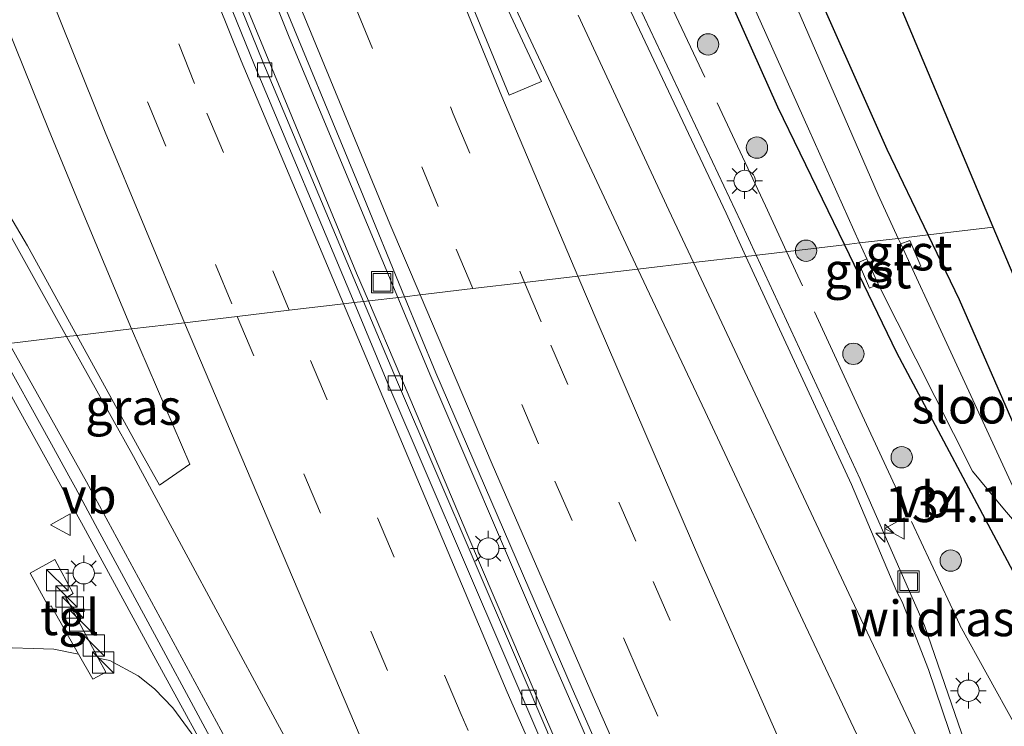
# Model space of a CAD drawing. Units: metres. Extents: x 152434 to 154845, y 393749 to 400001.
# Drawn here: x 153006 to 153075, y 396535 to 396584 of the extents above; entities that cross this region are included whole.
import ezdxf
from ezdxf.enums import TextEntityAlignment as Align

# ---------------------------------------------------------------- set-up
doc = ezdxf.new("R2010")
doc.units = ezdxf.units.M
doc.linetypes.add('IE-TERREINAFSCHEIDING', pattern=[10, 8, -2])
doc.linetypes.add('VW-3-9_STREEP', pattern=[12, 3, -9])
doc.layers.get('0').update_dxf_attribs({"lineweight": 25})
for name, color, linetype, lineweight in [('B-ME-AL-OVERIG-L-B1', 7, 'Continuous', 18), ('B-ME-AM-KILOMETR-S-B1', 7, 'Continuous', 18), ('B-ME-BV-GELEIDECONSTRUCTIE-GELEIDERAIL-L-B1', 213, 'BV-GELEIDERAIL', 18), ('B-ME-GR-BOOM-S-B1', 93, 'Continuous', 18), ('B-ME-GW-TEENLIJN-L-B1', 93, 'Continuous', 18), ('B-ME-IE-GRASLAND-GV-B6', 93, 'Continuous', 18), ('B-ME-IE-GRONDWERKLIJN-GROND_INGERICHT-GV-B6', 253, 'Continuous', 18), ('B-ME-IE-HULPGEOMETRIE-L-B1', 53, 'Continuous', 18), ('B-ME-IE-INRICHTINGSELEMENT-S-B1', 253, 'Continuous', 18), ('B-ME-IE-MEUBILAIR_WEGMEUBILAIR-LICHTMAST-S-B1', 8, 'Continuous', 18), ('B-ME-IE-TERREINAFSCHEIDING-RASTERHEKWERK-L-B1', 8, 'IE-TERREINAFSCHEIDING', 18), ('B-ME-OG-WATER-GV-B6', 153, 'Continuous', 18), ('B-ME-VH-VERH_SOORT-BITUMEN-GV-B6', 8, 'IE-TERREINAFSCHEIDING-NATUURLIJK-HOUTWAL', 18), ('B-ME-VH-VERH_SOORT-GV-B6', 8, 'Continuous', 18), ('B-ME-VH-VERH_SOORT-TEGELS-GV-B6', 8, 'Continuous', 18), ('B-ME-VV-KOLK-S-B1', 8, 'Continuous', 18), ('B-ME-VW-MARKERING-39STREEP-015-L-B1', 255, 'VW-3-9_STREEP', 18), ('B-ME-VW-MARKERING-STREEP-015-L-B1', 7, 'Continuous', 18), ('B-ME-VW-MARKERING-VLAKMARK-GV-B6', 7, 'Continuous', 18), ('B-ME-VW-MEUBILAIR_WEGMEUBILAIR-VERKEERSBORD-S-B1', 8, 'Continuous', 18)]:
    doc.layers.add(name, color=color, linetype=linetype, lineweight=lineweight)
doc.layers.add('B-ME-GW-INSTEEKWATERGANG-L-B1', color=10, linetype='Continuous')
doc.layers.add('B-ME-KG-KADASTRAAL-OPNAMEDTMGRENS-L-B1', color=10, linetype='Continuous')
doc.styles.add('NLCS-ISO', font='NLCS-ISO.TTF')
doc.linetypes.add('BV-GELEIDERAIL', pattern='A,10,-3,[108,NLCS.SHX,S=1,R=0,X=0,Y=0],-3', length=16)
doc.linetypes.add('IE-TERREINAFSCHEIDING-NATUURLIJK-HOUTWAL', pattern='A,7,-1.5,[67,NLCS.SHX,S=0.75,R=45,X=0,Y=0],-1.5,7,-1.5,[70,NLCS.SHX,S=0.75,R=0,X=0,Y=0],-1.5', length=20)

# ---------------------------------------------------------------- blocks, each defined once
blk = doc.blocks.new('hecto')
for p, q in [((0, 0.625), (-0.625, 0)), ((0, -0.625), (0, 0.625)), ((-0.625, 0), (0.625, 0)), ((0.625, 0), (0, -0.625))]:
    blk.add_line(p, q)
blk = doc.blocks.new('boom')
h = blk.add_hatch(color=256)
edge = h.paths.add_edge_path()
edge.add_arc((0, 0), 0.75, 0, 360)
blk.add_circle((0, 0), 0.75)
blk = doc.blocks.new('kast')
blk.add_line((-0.75, -0.75), (0.75, 0.75))
blk.add_lwpolyline([(-0.75, 0.75), (0.75, 0.75), (0.75, -0.75), (-0.75, -0.75)], close=True)
blk = doc.blocks.new('lantaarnpaal')
for p, q in [((-0.884, 0.884), (-0.53, 0.53)), ((0, 0.75), (0, 1.25)), ((0.53, 0.53), (0.884, 0.884)), ((-0.75, 0), (-1.25, 0)), ((0.75, 0), (1.25, 0)), ((-0.53, -0.53), (-0.884, -0.884)), ((0.53, -0.53), (0.884, -0.884)), ((0, -0.75), (0, -1.25))]:
    blk.add_line(p, q)
blk.add_circle((0, 0), 0.75)
blk = doc.blocks.new('kolk')
blk.add_lwpolyline([(-0.5, -0.5), (0.5, -0.5), (0.5, 0.5), (-0.5, 0.5)], close=True)
blk = doc.blocks.new('put')
for p, q in [((0.75, 0.75), (-0.75, 0.75)), ((-0.75, 0.75), (-0.75, -0.75)), ((0.75, -0.75), (0.75, 0.75)), ((-0.75, -0.75), (0.75, -0.75))]:
    blk.add_line(p, q)
blk.add_lwpolyline([(-0.625, 0.625), (0.625, 0.625), (0.625, -0.625), (-0.625, -0.625)], close=True)
blk = doc.blocks.new('verkeersbord')
for p, q in [((0, 0.75), (-0.75, -0.625)), ((0.75, -0.625), (0, 0.75)), ((-0.75, -0.625), (0.75, -0.625))]:
    blk.add_line(p, q)

msp = doc.modelspace()

# ---------------------------------------------------------------- linework, layer by layer
at = {"layer": 'B-ME-AL-OVERIG-L-B1'}
msp.add_line((153065.6569, 396566.3962, 8.1878), (153065.5382, 396566.3464, 8.1877), dxfattribs=at)
at = {"layer": 'B-ME-BV-GELEIDECONSTRUCTIE-GELEIDERAIL-L-B1'}
for points in [[(153057.5379, 396567.6818, 9.923), (153056.449, 396570.03, 9.924), (153044.512, 396595.303, 9.943), (153033.065, 396620.905, 9.947), (153023.674, 396642.891, 9.971), (153012.277, 396672.68, 9.988), (153009.9887, 396679.2076, 9.9877), (153008.6764, 396682.9511, 9.9876), (153004.354, 396695.281, 9.987), (152995.422, 396721.753, 9.982), (152985.783, 396752.272, 9.979), (152977.685, 396778.985, 9.928), (152968.877, 396809.751, 9.952), (152964.256, 396826.477, 9.95), (152956.442, 396856.068, 10.008), (152949.975, 396883.297, 10.028), (152944.522, 396906.642, 10.045), (152944.2689, 396907.6255, 10.0472), (152943.2812, 396911.4636, 10.056), (152939.5589, 396925.9287, 10.0889)], [(153030.309, 396564.467, 10.333), (153029.476, 396566.414, 10.34), (153021.111, 396586.683, 10.326), (153013.307, 396606.169, 10.299), (153007.285, 396621.639, 10.326), (152998.23, 396645.845, 10.313), (152989.066, 396671.405, 10.299), (152981.481, 396693.348, 10.326), (152973.133, 396718.499, 10.258), (152964.843, 396744.238, 10.244), (152958.65, 396764.726, 10.258), (152956.44, 396772.318, 10.272), (152949.521, 396796.645, 10.244), (152942.158, 396823.464, 10.272), (152935.746, 396848.164, 10.285), (152929.106, 396875.238, 10.272), (152923.682, 396898.451, 10.244), (152918.205, 396923.523, 10.258)], [(153032.363, 396564.709, 10.453), (153024.738, 396582.988, 10.464), (153015.767, 396605.384, 10.423), (153005.15, 396632.926, 10.478), (152997.088, 396654.924, 10.45), (152987.592, 396681.591, 10.45), (152979.458, 396705.433, 10.464), (152972.018, 396728.021, 10.437), (152964.956, 396750.464, 10.437), (152958.854, 396770.57, 10.437), (152952.277, 396793.431, 10.423), (152946.338, 396814.842, 10.437), (152941.003, 396835.241, 10.409), (152933.882, 396863.217, 10.396), (152929.93, 396879.789, 10.423), (152926.938, 396892.799, 10.409), (152921.713, 396916.318, 10.409), (152920.114, 396923.738, 10.398)], [(153081.596, 396511.263, 10.164), (153079.809, 396514.846, 10.146), (153078.106, 396518.446, 10.113), (153077.1634, 396520.5511, 10.1061), (153076.464, 396522.113, 10.101), (153074.981, 396525.834, 10.071), (153073.526, 396529.566, 10.065), (153072.1782, 396533.4826, 10.039), (153069.3535, 396541.6911, 9.9843), (153064.858, 396551.893, 9.9165), (153064.828, 396551.961, 9.916), (153057.5379, 396567.6818, 9.923)], [(153081.99, 396451.504, 10.539), (153070.057, 396475.988, 10.539), (153058.61, 396499.91, 10.539), (153055.613, 396506.252, 10.539), (153054.169, 396508.858, 10.539), (153053.094, 396510.887, 10.539), (153048.017, 396522.619, 10.514), (153046.339, 396526.895, 10.514), (153042.151, 396536.606, 10.514), (153037.215, 396548.171, 10.476), (153032.586, 396559.142, 10.313), (153030.309, 396564.467, 10.333)], [(153083.438, 396452.569, 10.643), (153082.027, 396455.464, 10.652), (153073.635, 396472.619, 10.639), (153066.429, 396487.718, 10.576), (153058.543, 396504.774, 10.664), (153049.227, 396525.548, 10.639), (153042.111, 396541.851, 10.576), (153034.676, 396559.163, 10.45), (153032.363, 396564.709, 10.453)], [(153065.9847, 396439.7418, 11.1211), (153060.263, 396451.972, 11.112), (153055.213, 396462.826, 11.114), (153048.27, 396477.193, 11.061), (153040.039, 396493.979, 11.048), (153036.5389, 396500.6385, 11.0469), (153033.876, 396505.705, 11.046), (153032.7509, 396507.6852, 11.006), (153031.292, 396510.253, 10.954), (153024.962, 396521.6725, 10.987), (153023.0218, 396525.1727, 10.9971), (153022.852, 396525.479, 10.998), (153020.362, 396530.201, 10.988), (153015.251, 396539.566, 10.987), (153010.157, 396548.884, 11.029), (153005.7859, 396556.8006, 11.0087), (153004.989, 396558.244, 11.005), (153003.2892, 396561.2769, 10.8737)]]:
    msp.add_polyline3d(points, dxfattribs=at)
at = {"layer": 'B-ME-GW-INSTEEKWATERGANG-L-B1'}
msp.add_line((153071.806, 396564.548, 9.381), (153069.604, 396569.106, 9.357), dxfattribs=at)
for points in [[(152948.2054, 396926.903, 8.8351), (152949.2292, 396921.7631, 8.8351), (152949.9283, 396919.1792, 8.8362), (152956.935, 396892.718, 8.847), (152968.587, 396846.469, 8.884), (152975.363, 396822.647, 8.839), (152982.93, 396795.773, 8.867), (152990.342, 396769.955, 8.81), (152996.21, 396750.817, 8.789), (153003.913, 396726.776, 8.828), (153012.915, 396701.406, 8.96), (153022.243, 396674.792, 8.913), (153028.07, 396657.746, 8.956), (153034.247, 396639.647, 9.014), (153041.206, 396620.915, 9.062), (153049.376, 396599.706, 9.082), (153059.028, 396578.094, 9.174), (153063.7185, 396568.4115, 9.1139)], [(153069.604, 396569.106, 9.357), (153066.713, 396575.088, 9.326), (153060.81, 396588.437, 9.244), (153055.86, 396600.468, 9.19), (153049.263, 396616.295, 9.19), (153045.215, 396626.892, 9.203), (153040.17, 396640.419, 9.094), (153034.172, 396657.586, 9.067), (153028.142, 396674.75, 9.135), (153023.958, 396686.665, 9.08), (153018.301, 396702.099, 8.985), (153018.069, 396702.71, 8.982)], [(153063.7185, 396568.4115, 9.1139), (153067.384, 396560.845, 9.067), (153075.548, 396545.499, 9.237), (153076.055, 396544.98, 9.285), (153077.179, 396544.319, 9.376), (153078.562, 396543.985, 9.406)], [(153106.522, 396556.563, 9.741), (153090.055, 396550.598, 9.299), (153083.562, 396548.489, 9.258), (153081.012, 396548.338, 9.244), (153079.68, 396548.632, 9.244), (153079.089, 396549.118, 9.162), (153077.947, 396550.646, 9.217), (153075.792, 396555.364, 9.394), (153071.806, 396564.548, 9.381)]]:
    msp.add_polyline3d(points, dxfattribs=at)
at = {"layer": 'B-ME-GW-TEENLIJN-L-B1'}
for points in [[(152970.474, 396550.915, 9.858), (152973.686, 396549.53, 10.02), (152980.41, 396546.662, 10.02), (152988.289, 396543.741, 10.116), (152997.05, 396541.43, 10.157), (153003.816, 396540.157, 10.157), (153008.23, 396540.034, 10.157), (153009.9444, 396539.6825, 10.1452)], [(153011.3368, 396539.3969, 10.1356), (153012.146, 396539.231, 10.13), (153014.135, 396538.149, 10.157), (153015.293, 396537.238, 10.198), (153016.567, 396535.904, 10.239), (153018.116, 396533.794, 10.266), (153019.651, 396531.438, 10.266)]]:
    msp.add_polyline3d(points, dxfattribs=at)
at = {"layer": 'B-ME-IE-GRASLAND-GV-B6'}
for points in [[(153032.842, 396564.766, 9.609), (153029.965, 396564.426, 9.511), (153022.901, 396581.26, 9.501), (153014.108, 396602.945, 9.433)], [(153063.7185, 396568.4115, 9.1139), (153059.028, 396578.094, 9.174), (153049.376, 396599.706, 9.082)], [(153049.376, 396599.706, 9.082), (153059.028, 396578.094, 9.174), (153063.7185, 396568.4115, 9.1139), (153056.8098, 396567.5959, 9.2159)], [(153056.8098, 396567.5959, 9.2159), (153055.411, 396570.616, 9.217), (153043.849, 396595.098, 9.234)], [(153000.529, 396594.546, 10.017), (153004.98, 396583.65, 10.027), (153007.842, 396576.53, 10.047), (153009.9871, 396571.3602, 10.0246), (153013.6824, 396562.5037, 10.0201)], [(153067.499, 396568.858, 8.043), (153066.092, 396571.909, 8.043), (153057.835, 396590.965, 8.043)], [(153055.7091, 396588.8552, 8.1268), (153061.202, 396576.5369, 8.141), (153064.7854, 396568.5375, 8.1491), (153063.7185, 396568.4115, 9.1139)], [(153060.81, 396588.437, 9.244), (153066.713, 396575.088, 9.326), (153069.604, 396569.106, 9.357), (153067.499, 396568.858, 8.043)], [(153023.71, 396586.92, 9.554), (153029.767, 396572.239, 9.609), (153032.842, 396564.766, 9.609)], [(153013.6824, 396562.5037, 10.0201), (153009.8383, 396562.0496, 10.0983), (153006.3717, 396568.3401, 10.0766), (153003.804, 396572.673, 10.044), (152996.309, 396585.876, 9.916)], [(153063.7185, 396568.4115, 9.1139), (153064.7854, 396568.5375, 8.1491), (153065.2861, 396567.4197, 8.1502), (153064.708, 396567.1607, 8.6078), (153065.4818, 396565.3621, 8.6145), (153066.0864, 396565.6329, 8.152), (153072.7135, 396552.5192, 8.1569), (153074.959, 396549.797, 8.084)], [(153075.827, 396550.826, 8.084), (153069.921, 396563.609, 8.043), (153068.4931, 396566.7037, 8.1117), (153069.0845, 396566.9121, 8.614), (153068.3107, 396568.7107, 8.614), (153067.6719, 396568.4832, 8.0927), (153067.499, 396568.858, 8.043), (153069.604, 396569.106, 9.357), (153071.806, 396564.548, 9.381), (153075.792, 396555.364, 9.394)], [(153056.8098, 396567.5959, 9.2159), (153063.7185, 396568.4115, 9.1139), (153067.384, 396560.845, 9.067), (153075.548, 396545.499, 9.237)], [(153075.548, 396545.499, 9.237), (153067.384, 396560.845, 9.067), (153063.7185, 396568.4115, 9.1139)], [(153075.0887, 396524.0616, 9.533), (153074.2118, 396525.8605, 9.5494), (153073.202, 396527.932, 9.358), (153071.086, 396534.321, 9.319), (153069.625, 396538.598, 9.289), (153067.769, 396543.348, 9.224), (153067.403, 396544.058, 9.229), (153064.229, 396551.577, 9.21), (153056.8098, 396567.5959, 9.2159)], [(153050.547, 396523.749, 9.785), (153060.209, 396502.308, 9.672), (153067.267, 396487.19, 9.76), (153077.14, 396466.518, 9.722), (153083.688, 396453.176, 9.823), (153083.842, 396452.865, 9.824), (153081.557, 396451.186, 9.644), (153081.198, 396451.888, 9.64), (153073.512, 396467.591, 9.64), (153064.034, 396487.38, 9.64), (153056.158, 396504.227, 9.678), (153046.113, 396526.633, 9.653), (153040.483, 396539.783, 9.666), (153032.272, 396558.93, 9.514), (153029.965, 396564.426, 9.511), (153032.842, 396564.766, 9.609), (153035.045, 396559.414, 9.609), (153044.617, 396537.257, 9.646), (153050.547, 396523.749, 9.785)], [(153013.6824, 396562.5037, 10.0201), (153017.7676, 396553.0173, 10.0238), (153015.6493, 396551.5364, 10.1116), (153014.3592, 396553.8322, 10.0976), (153009.8383, 396562.0496, 10.0983), (153013.6824, 396562.5037, 10.0201)], [(153004.1843, 396561.3826, 10.2289), (153008.069, 396554.407, 10.261), (153009.286, 396552.197, 10.265), (153009.7384, 396551.3537, 10.26)], [(153009.7384, 396551.3537, 10.26), (153011.284, 396548.472, 10.243), (153015.767, 396540.216, 10.231), (153020.292, 396531.789, 10.224)], [(152980.41, 396546.662, 10.02), (152988.289, 396543.741, 10.116), (152997.05, 396541.43, 10.157), (153003.816, 396540.157, 10.157), (153008.23, 396540.034, 10.157), (153009.9444, 396539.6825, 10.1452), (153010.9601, 396537.9136, 10.0384), (153011.8749, 396538.4077, 10.0498), (153011.3368, 396539.3969, 10.1356), (153012.146, 396539.231, 10.13), (153014.135, 396538.149, 10.157), (153015.293, 396537.238, 10.198), (153016.567, 396535.904, 10.239), (153018.116, 396533.794, 10.266)], [(153018.116, 396533.794, 10.266), (153016.567, 396535.904, 10.239), (153015.293, 396537.238, 10.198), (153014.135, 396538.149, 10.157), (153012.146, 396539.231, 10.13), (153011.3368, 396539.3969, 10.1356), (153009.2946, 396543.2261, 9.9113), (153009.0649, 396543.6364, 9.8224), (153009.5889, 396543.9229, 9.77), (153008.2841, 396546.3096, 9.77), (153006.5556, 396545.3646, 9.74), (153007.8603, 396542.978, 9.74), (153008.026, 396543.0686, 9.9146), (153009.9444, 396539.6825, 10.1452), (153008.23, 396540.034, 10.157), (153003.816, 396540.157, 10.157)]]:
    msp.add_polyline3d(points, dxfattribs=at)
at = {"layer": 'B-ME-IE-GRONDWERKLIJN-GROND_INGERICHT-GV-B6'}
for points in [[(153064.944, 396591.617, 9.328), (153072.273, 396574.168, 9.328), (153074.172, 396569.646, 9.343), (153069.604, 396569.106, 9.357), (153066.713, 396575.088, 9.326), (153060.81, 396588.437, 9.244)], [(153105.92, 396560.89, 9.748), (153106.522, 396556.563, 9.741), (153090.055, 396550.598, 9.299), (153083.562, 396548.489, 9.258), (153081.012, 396548.338, 9.244), (153079.68, 396548.632, 9.244), (153079.089, 396549.118, 9.162), (153077.947, 396550.646, 9.217), (153075.792, 396555.364, 9.394), (153071.806, 396564.548, 9.381), (153069.604, 396569.106, 9.357), (153074.172, 396569.646, 9.343), (153075.822, 396565.718, 9.357), (153081.232, 396552.838, 9.407), (153094.24, 396557.08, 9.407), (153105.92, 396560.89, 9.748)]]:
    msp.add_polyline3d(points, dxfattribs=at)
at = {"layer": 'B-ME-IE-HULPGEOMETRIE-L-B1'}
msp.add_polyline3d([(153005.0942, 396561.4901, 10.2253), (153009.1178, 396561.9646, 10.1369), (153009.8383, 396562.0496, 10.0983), (153013.6824, 396562.5037, 10.0201), (153017.3834, 396562.9408, 10.0026), (153021.093, 396563.379, 9.9113), (153024.7404, 396563.8096, 9.821), (153028.568, 396564.2617, 9.7239), (153029.298, 396564.347, 9.509), (153029.965, 396564.426, 9.511), (153032.842, 396564.766, 9.609), (153033.944, 396564.8957, 9.8779), (153037.6422, 396565.3323, 9.7851), (153041.2626, 396565.7602, 9.6687), (153045.0152, 396566.203, 9.5913), (153049.2297, 396566.7009, 9.4706), (153053.1287, 396567.1613, 9.385), (153056.8098, 396567.5959, 9.2159), (153063.7185, 396568.4115, 9.1139), (153064.7854, 396568.5375, 8.1491), (153067.499, 396568.858, 8.043), (153069.604, 396569.106, 9.357), (153074.172, 396569.646, 9.343)], dxfattribs=at)
at = {"layer": 'B-ME-IE-TERREINAFSCHEIDING-RASTERHEKWERK-L-B1'}
for points in [[(153059.661, 396567.9325, 9.1694), (153058.1845, 396571.132, 9.1718), (153049.5769, 396589.4164, 9.1928), (153042.6834, 396603.9365, 9.2101), (153035.7866, 396618.604, 9.147), (153030.7441, 396630.4628, 9.1806), (153023.253, 396648.4341, 9.1243), (153016.7684, 396665.0203, 9.2079), (153010.5156, 396682.3215, 9.2043), (153004.7824, 396698.9219, 9.2014), (152998.8388, 396716.5108, 9.195), (152993.076, 396734.2645, 9.1543), (152987.8639, 396750.8999, 9.126), (152982.3383, 396769.123, 9.1611), (152977.5501, 396785.9264, 9.0779), (152972.2143, 396803.7929, 9.1694), (152967.3871, 396821.2275, 9.1751), (152962.631, 396838.6246, 9.1454), (152957.933, 396856.9418, 9.2048), (152953.9298, 396873.4248, 9.1759), (152949.7156, 396891.4324, 9.1806), (152945.5953, 396908.6248, 9.1476), (152941.1275, 396926.1054, 9.2163)], [(153081.6059, 396524.6239, 14.3035), (153079.1833, 396527.6759, 12.3006), (153075.6984, 396534.6985, 9.6828), (153071.8174, 396541.7356, 9.198), (153064.9628, 396556.4438, 9.1607), (153059.661, 396567.9325, 9.1694)]]:
    msp.add_polyline3d(points, dxfattribs=at)
at = {"layer": 'B-ME-KG-KADASTRAAL-OPNAMEDTMGRENS-L-B1'}
for points in [[(153074.172, 396569.646, 9.343), (153072.273, 396574.168, 9.328), (153064.944, 396591.617, 9.328), (153058.5, 396606.957, 9.239), (153049.763, 396627.758, 9.181), (153043.993, 396641.496, 9.136), (153041.158, 396649.885, 9.136), (153035.761, 396665.857, 9.239), (153029.531, 396684.292, 9.225), (153025.083, 396697.454, 9.078)], [(153105.92, 396560.89, 9.748), (153094.24, 396557.08, 9.407), (153081.232, 396552.838, 9.407), (153075.822, 396565.718, 9.357), (153074.172, 396569.646, 9.343)]]:
    msp.add_polyline3d(points, dxfattribs=at)
at = {"layer": 'B-ME-OG-WATER-GV-B6'}
for points in [[(153057.835, 396590.965, 8.043), (153066.092, 396571.909, 8.043), (153067.499, 396568.858, 8.043), (153064.7854, 396568.5375, 8.1491)], [(153064.7854, 396568.5375, 8.1491), (153061.202, 396576.5369, 8.141), (153055.7091, 396588.8552, 8.1268)], [(153064.7854, 396568.5375, 8.1491), (153067.499, 396568.858, 8.043), (153067.6719, 396568.4832, 8.0927), (153068.4931, 396566.7037, 8.1117), (153069.921, 396563.609, 8.043), (153075.827, 396550.826, 8.084), (153077.937, 396547.953, 8.084), (153079.203, 396547.083, 8.084), (153079.567, 396546.587, 8.084), (153079.38, 396546.254, 8.084), (153078.901, 396545.922, 8.084), (153078.024, 396546.236, 8.084), (153074.959, 396549.797, 8.084), (153072.7135, 396552.5192, 8.1569), (153066.0864, 396565.6329, 8.152), (153065.2861, 396567.4197, 8.1502), (153064.7854, 396568.5375, 8.1491)]]:
    msp.add_polyline3d(points, dxfattribs=at)
at = {"layer": 'B-ME-VH-VERH_SOORT-BITUMEN-GV-B6'}
for points in [[(153013.508, 396602.708, 9.431), (153022.304, 396581.014, 9.499), (153029.298, 396564.347, 9.509)], [(153029.965, 396564.426, 9.511), (153029.298, 396564.347, 9.509), (153022.304, 396581.014, 9.499), (153013.508, 396602.708, 9.431)], [(153014.108, 396602.945, 9.433), (153022.901, 396581.26, 9.501), (153029.965, 396564.426, 9.511)], [(153043.849, 396595.098, 9.234), (153055.411, 396570.616, 9.217), (153056.8098, 396567.5959, 9.2159), (153053.1287, 396567.1613, 9.385), (153049.2297, 396566.7009, 9.4706), (153045.0152, 396566.203, 9.5913), (153041.2626, 396565.7602, 9.6687), (153037.6422, 396565.3323, 9.7851), (153033.944, 396564.8957, 9.8779), (153032.842, 396564.766, 9.609)], [(153029.298, 396564.347, 9.509), (153028.568, 396564.2617, 9.7239), (153024.7404, 396563.8096, 9.821), (153021.093, 396563.379, 9.9113), (153017.3834, 396562.9408, 10.0026), (153013.6824, 396562.5037, 10.0201), (153009.9871, 396571.3602, 10.0246), (153007.842, 396576.53, 10.047), (153004.98, 396583.65, 10.027), (153000.529, 396594.546, 10.017)], [(152996.309, 396585.876, 9.916), (153003.804, 396572.673, 10.044), (153006.3717, 396568.3401, 10.0766), (153009.8383, 396562.0496, 10.0983), (153009.1178, 396561.9646, 10.1369), (153005.0942, 396561.4901, 10.2253), (153004.1843, 396561.3826, 10.2289), (152997.4603, 396573.4564, 10.1733), (152992.6677, 396581.7179, 10.1185), (152988.5408, 396588.8595, 10.0201)], [(153032.842, 396564.766, 9.609), (153029.767, 396572.239, 9.609), (153023.71, 396586.92, 9.554)], [(153077.14, 396466.518, 9.722), (153067.267, 396487.19, 9.76), (153060.209, 396502.308, 9.672), (153050.547, 396523.749, 9.785), (153044.617, 396537.257, 9.646), (153035.045, 396559.414, 9.609), (153032.842, 396564.766, 9.609), (153033.944, 396564.8957, 9.8779), (153037.6422, 396565.3323, 9.7851), (153041.2626, 396565.7602, 9.6687), (153045.0152, 396566.203, 9.5913), (153049.2297, 396566.7009, 9.4706), (153053.1287, 396567.1613, 9.385), (153056.8098, 396567.5959, 9.2159), (153064.229, 396551.577, 9.21), (153067.403, 396544.058, 9.229), (153067.769, 396543.348, 9.224), (153069.625, 396538.598, 9.289), (153071.086, 396534.321, 9.319), (153073.202, 396527.932, 9.358), (153074.2118, 396525.8605, 9.5494), (153073.55, 396525.587, 9.407), (153080.1422, 396511.124, 9.5252)], [(153020.292, 396531.789, 10.224), (153015.767, 396540.216, 10.231), (153011.284, 396548.472, 10.243), (153009.7384, 396551.3537, 10.26), (153009.286, 396552.197, 10.265), (153008.069, 396554.407, 10.261), (153004.1843, 396561.3826, 10.2289), (153005.0942, 396561.4901, 10.2253), (153009.1178, 396561.9646, 10.1369), (153009.8383, 396562.0496, 10.0983), (153014.3592, 396553.8322, 10.0976), (153015.6493, 396551.5364, 10.1116), (153017.7676, 396553.0173, 10.0238), (153013.6824, 396562.5037, 10.0201), (153017.3834, 396562.9408, 10.0026), (153021.093, 396563.379, 9.9113), (153024.7404, 396563.8096, 9.821), (153028.568, 396564.2617, 9.7239), (153029.298, 396564.347, 9.509)], [(153032.272, 396558.93, 9.514), (153040.483, 396539.783, 9.666), (153046.113, 396526.633, 9.653), (153056.158, 396504.227, 9.678), (153064.034, 396487.38, 9.64), (153073.512, 396467.591, 9.64), (153081.198, 396451.888, 9.64), (153081.557, 396451.186, 9.644), (153081.032, 396450.8, 9.643), (153080.604, 396451.638, 9.639), (153072.917, 396467.342, 9.639), (153063.44, 396487.13, 9.639), (153055.563, 396503.977, 9.677), (153045.518, 396526.383, 9.652), (153039.888, 396539.533, 9.664), (153031.677, 396558.68, 9.513), (153029.298, 396564.347, 9.509), (153029.965, 396564.426, 9.511), (153032.272, 396558.93, 9.514)], [(153029.298, 396564.347, 9.509), (153031.677, 396558.68, 9.513), (153039.888, 396539.533, 9.664), (153045.518, 396526.383, 9.652), (153055.563, 396503.977, 9.677), (153063.44, 396487.13, 9.639), (153072.917, 396467.342, 9.639), (153080.604, 396451.638, 9.639)]]:
    msp.add_polyline3d(points, dxfattribs=at)
at = {"layer": 'B-ME-VH-VERH_SOORT-GV-B6'}
for points in [[(153067.6719, 396568.4832, 8.0927), (153068.3107, 396568.7107, 8.614), (153069.0845, 396566.9121, 8.614), (153068.4931, 396566.7037, 8.1117), (153067.6719, 396568.4832, 8.0927)], [(153065.2861, 396567.4197, 8.1502), (153066.0864, 396565.6329, 8.152), (153065.4818, 396565.3621, 8.6145), (153064.708, 396567.1607, 8.6078), (153065.2861, 396567.4197, 8.1502)]]:
    msp.add_polyline3d(points, dxfattribs=at)
at = {"layer": 'B-ME-VH-VERH_SOORT-TEGELS-GV-B6'}
msp.add_polyline3d([(153009.2946, 396543.2261, 9.9113), (153011.3368, 396539.3969, 10.1356), (153011.8749, 396538.4077, 10.0498), (153010.9601, 396537.9136, 10.0384), (153009.9444, 396539.6825, 10.1452), (153008.026, 396543.0686, 9.9146), (153007.8603, 396542.978, 9.74), (153006.5556, 396545.3646, 9.74), (153008.2841, 396546.3096, 9.77), (153009.5889, 396543.9229, 9.77), (153009.0649, 396543.6364, 9.8224), (153009.2946, 396543.2261, 9.9113)], dxfattribs=at)
at = {"layer": 'B-ME-VW-MARKERING-39STREEP-015-L-B1'}
for points in [[(153037.6422, 396565.3323, 9.7851), (153035.202, 396571.106, 9.764), (153028.411, 396587.473, 9.745), (153021.658, 396604.4, 9.736), (153015.221, 396620.788, 9.721), (153008.426, 396638.571, 9.714), (153002.473, 396654.605, 9.716), (152996.282, 396671.815, 9.696), (152990.434, 396688.446, 9.688), (152984.353, 396706.341, 9.681), (152981.554, 396714.879, 9.683), (152976.315, 396731.022, 9.681), (152970.454, 396749.784, 9.676), (152965.618, 396765.53, 9.664), (152960.155, 396784.214, 9.707), (152955.013, 396802.236, 9.695), (152950.447, 396818.809, 9.729), (152946.105, 396835.068, 9.729), (152941.482, 396852.906, 9.741), (152937.643, 396868.632, 9.772), (152933.645, 396885.523, 9.753), (152929.563, 396903.636, 9.787), (152925.775, 396920.78, 9.792), (152925.0371, 396924.2925, 9.7998)], [(152909.181, 396922.5064, 9.8707), (152913.321, 396903.331, 9.861), (152918.681, 396879.609, 9.838), (152924.417, 396855.768, 9.815), (152930.382, 396832.294, 9.817), (152936.711, 396808.614, 9.811), (152943.241, 396785.321, 9.841), (152950.125, 396761.778, 9.839), (152957.299, 396738.435, 9.836), (152964.71, 396715.29, 9.848), (152972.34, 396692.301, 9.856), (152980.299, 396669.213, 9.867), (152988.64, 396645.994, 9.888), (152997.106, 396623.334, 9.894), (153005.878, 396600.728, 9.894), (153014.932, 396578.103, 9.906), (153021.093, 396563.379, 9.9113)], [(153024.7404, 396563.8096, 9.821), (153018.101, 396579.732, 9.821), (153009.059, 396602.325, 9.807), (153000.305, 396624.971, 9.813), (152991.793, 396647.757, 9.807), (152983.611, 396670.588, 9.801), (152975.695, 396693.563, 9.786), (152967.984, 396716.665, 9.778), (152960.54, 396739.871, 9.77), (152953.445, 396763.081, 9.758), (152946.63, 396786.475, 9.76), (152940.049, 396809.859, 9.75), (152933.718, 396833.387, 9.743), (152927.792, 396856.885, 9.742), (152922.154, 396880.606, 9.761), (152916.739, 396904.28, 9.78), (152912.7512, 396922.9085, 9.7847)], [(153031.49, 396589.191, 9.674), (153036.266, 396577.603, 9.641), (153041.2626, 396565.7602, 9.6687)], [(153041.2626, 396565.7602, 9.6687), (153043.117, 396561.365, 9.679), (153050.293, 396544.777, 9.698), (153058.762, 396525.506, 9.739), (153064.839, 396511.842, 9.837), (153072.397, 396495.41, 9.894), (153082.671, 396473.655, 9.944), (153090.4152, 396457.6961, 9.9167)], [(153087.5326, 396455.5769, 9.9772), (153080.723, 396469.647, 9.96), (153070.451, 396491.274, 9.935), (153061.177, 396511.491, 9.872), (153055.464, 396524.348, 9.829), (153049.41, 396538.07, 9.814), (153042.245, 396554.442, 9.825), (153037.6422, 396565.3323, 9.7851)], [(153077.3819, 396448.1174, 10.0143), (153066.638, 396470.116, 9.997), (153056.412, 396491.651, 9.954), (153046.946, 396512.335, 9.908), (153036.817, 396535.45, 9.897), (153024.7404, 396563.8096, 9.821)], [(153021.093, 396563.379, 9.9113), (153033.577, 396533.962, 9.972), (153043.27, 396511.978, 9.938), (153053.167, 396490.11, 10.048), (153063.464, 396468.427, 10.08), (153074.469, 396445.9768, 10.1384)]]:
    msp.add_polyline3d(points, dxfattribs=at)
at = {"layer": 'B-ME-VW-MARKERING-STREEP-015-L-B1'}
for p, q in [((153009.1178, 396561.9646, 10.1369), (153001.8541, 396574.9827, 10.0395)), ((153013.8175, 396553.5416, 10.1999), (153009.1178, 396561.9646, 10.1369)), ((153010.5088, 396551.767, 10.3), (153005.0942, 396561.4901, 10.2253))]:
    msp.add_line(p, q, dxfattribs=at)
for points in [[(153033.944, 396564.8957, 9.8779), (153031.82, 396569.886, 9.869), (153025.07, 396586.224, 9.857), (153018.39, 396602.932, 9.821), (153011.878, 396619.556, 9.805), (153005.122, 396637.135, 9.769), (152999.174, 396653.278, 9.783), (152993.014, 396670.436, 9.764), (152987.087, 396687.31, 9.78), (152981.263, 396704.349, 9.775), (152978.198, 396713.69, 9.774), (152973.037, 396729.576, 9.765), (152967.025, 396748.788, 9.775), (152962.199, 396764.544, 9.771), (152956.705, 396783.239, 9.801), (152951.753, 396800.596, 9.8), (152946.991, 396817.901, 9.816), (152942.721, 396833.843, 9.815), (152938.111, 396851.739, 9.852), (152934.182, 396867.75, 9.846), (152930.17, 396884.714, 9.866), (152926.075, 396902.718, 9.858), (152922.292, 396920.044, 9.911), (152921.478, 396923.8917, 9.9098)], [(153028.568, 396564.2617, 9.7239), (153021.363, 396581.316, 9.727), (153012.22, 396604.083, 9.707), (153003.628, 396626.249, 9.724), (152995.034, 396649.302, 9.716), (152986.909, 396672.025, 9.684), (152978.973, 396694.898, 9.705), (152971.458, 396717.511, 9.671), (152963.85, 396741.293, 9.661), (152956.863, 396764.147, 9.655), (152949.949, 396787.833, 9.645), (152943.495, 396810.821, 9.639), (152937.08, 396834.705, 9.662), (152931.303, 396857.778, 9.652), (152925.623, 396881.632, 9.674), (152920.235, 396905.284, 9.685), (152916.3592, 396923.3154, 9.7002)], [(153017.3834, 396562.9408, 10.0026), (153011.817, 396576.309, 10.014), (153002.571, 396599.232, 9.982), (152993.875, 396621.687, 9.98), (152985.337, 396644.483, 9.98), (152977.075, 396667.542, 9.953), (152968.957, 396691.034, 9.955), (152961.495, 396713.496, 9.941), (152953.84, 396737.26, 9.939), (152946.881, 396760.371, 9.932), (152939.793, 396784.116, 9.938), (152933.401, 396807.361, 9.919), (152927.027, 396831.04, 9.896), (152921.071, 396854.428, 9.909), (152915.305, 396878.455, 9.923), (152909.958, 396901.988, 9.947), (152905.6454, 396922.1084, 9.9545)], [(153045.0152, 396566.203, 9.5913), (153039.667, 396578.817, 9.581), (153034.99, 396590.26, 9.57), (153030.151, 396602.308, 9.565), (153025.492, 396614.108, 9.555), (153021.073, 396625.45, 9.521), (153017.566, 396634.562, 9.537), (153012.094, 396649.117, 9.552), (153006.681, 396663.978, 9.534)], [(153049.2297, 396566.7009, 9.4706), (153046.168, 396573.198, 9.471), (153042.943, 396580.087, 9.475), (153037.779, 396591.125, 9.508), (153032.821, 396601.899, 9.529), (153028.014, 396612.702, 9.516), (153023.239, 396623.725, 9.519), (153018.478, 396634.977, 9.497), (153013.087, 396648.265, 9.521), (153006.906, 396664.071, 9.519)], [(153053.1287, 396567.1613, 9.385), (153051.4, 396570.834, 9.388), (153045.029, 396584.536, 9.375)], [(153079.5408, 396510.8523, 9.5747), (153072.029, 396527.001, 9.486), (153067.074, 396537.513, 9.393), (153064.211, 396543.54, 9.385), (153058.376, 396556.013, 9.376), (153053.1287, 396567.1613, 9.385)], [(153076.1523, 396509.3689, 9.6417), (153068.34, 396526.096, 9.526), (153060.799, 396542.068, 9.486), (153053.944, 396556.697, 9.47), (153049.2297, 396566.7009, 9.4706)], [(153093.3795, 396459.8741, 9.804), (153085.911, 396475.314, 9.763), (153075.585, 396497.143, 9.795), (153068.671, 396512.206, 9.705), (153062.261, 396526.621, 9.642), (153053.645, 396546.129, 9.619), (153046.43, 396562.866, 9.594), (153045.0152, 396566.203, 9.5913)], [(153084.5868, 396453.4122, 10.0734), (153077.437, 396468.226, 10.071), (153067.264, 396489.582, 10.026), (153058.073, 396509.597, 9.993), (153052.108, 396523.061, 9.939), (153046.076, 396536.701, 9.887), (153039.004, 396553.007, 9.899), (153033.944, 396564.8957, 9.8779)], [(153080.349, 396450.2982, 9.909), (153069.668, 396472.113, 9.895), (153059.664, 396493.14, 9.86), (153050.812, 396512.483, 9.684), (153040.055, 396537.017, 9.786), (153028.568, 396564.2617, 9.7239)], [(153071.5536, 396443.8343, 10.1989), (153060.241, 396466.823, 10.167), (153050.136, 396488.133, 10.154), (153039.725, 396510.91, 10.12), (153030.441, 396532.177, 10.073), (153017.3834, 396562.9408, 10.0026)], [(153071.3227, 396443.6646, 10.197), (153065.289, 396455.791, 10.176), (153059.789, 396466.424, 10.186), (153049.097, 396487.261, 10.163), (153037.161, 396509.892, 10.199), (153026.641, 396529.785, 10.187), (153013.8175, 396553.5416, 10.1999)], [(153068.3231, 396441.46, 10.3112), (153056.645, 396464.545, 10.294), (153045.495, 396486.151, 10.276), (153034.241, 396507.629, 10.332), (153022.988, 396528.753, 10.292), (153010.5088, 396551.767, 10.3)]]:
    msp.add_polyline3d(points, dxfattribs=at)
at = {"layer": 'B-ME-VW-MARKERING-VLAKMARK-GV-B6'}
msp.add_polyline3d([(153042.459, 396579.878, 9.493), (153040.196, 396578.915, 9.535), (153035.46, 396590.401, 9.555), (153030.607, 396602.518, 9.533), (153025.959, 396614.295, 9.529), (153021.521, 396625.687, 9.505), (153018.023, 396634.769, 9.534), (153022.749, 396623.556, 9.508), (153027.575, 396612.482, 9.537), (153032.364, 396601.689, 9.526), (153037.31, 396590.906, 9.521), (153042.459, 396579.878, 9.493)], dxfattribs=at)

# ---------------------------------------------------------------- block references
at = {"layer": 'B-ME-AM-KILOMETR-S-B1', "rotation": 90}
msp.add_blockref('hecto', (153066.5634, 396548.166, 9.1394), dxfattribs=at)
at = {"layer": 'B-ME-GR-BOOM-S-B1', "rotation": 90}
for p in [(153054.1515, 396582.4686, 9.1524), (153057.5756, 396575.2318, 9.1756), (153061.0287, 396567.9879, 9.2365), (153064.3492, 396560.7538, 9.1729), (153067.7435, 396553.4975, 9.1433), (153071.189, 396546.2394, 8.9501)]:
    msp.add_blockref('boom', p, dxfattribs=at)
at = {"layer": 'B-ME-IE-INRICHTINGSELEMENT-S-B1', "rotation": 90}
for name, p in [('put', (153031.266, 396565.775, 9.647)), ('kast', (153008.4671, 396544.8596, 9.7715)), ('put', (153068.2267, 396544.7656, 9.2679)), ('kast', (153009.1027, 396543.7244, 9.978)), ('kast', (153009.5528, 396542.9416, 9.952)), ('kast', (153010.068, 396542.0311, 10.012)), ('kast', (153011.0278, 396540.2788, 10.136)), ('kast', (153011.6901, 396539.0963, 10.136))]:
    msp.add_blockref(name, p, dxfattribs=at)
at = {"layer": 'B-ME-IE-MEUBILAIR_WEGMEUBILAIR-LICHTMAST-S-B1', "rotation": 90}
for p in [(153056.7179, 396572.8896, 9.2675), (153038.716, 396547.082, 9.741), (153010.32, 396545.351, 10.0892), (153072.4227, 396537.1103, 9.5016)]:
    msp.add_blockref('lantaarnpaal', p, dxfattribs=at)
at = {"layer": 'B-ME-VV-KOLK-S-B1', "rotation": 90}
for p in [(153023.029, 396580.689, 9.451), (153032.188, 396558.707, 9.437), (153041.584, 396536.636, 9.527)]:
    msp.add_blockref('kolk', p, dxfattribs=at)
at = {"layer": 'B-ME-VW-MEUBILAIR_WEGMEUBILAIR-VERKEERSBORD-S-B1', "rotation": 90}
for p in [(153008.7476, 396548.762, 12.5074), (153067.3001, 396548.497, 9.24)]:
    msp.add_blockref('verkeersbord', p, dxfattribs=at)

# ---------------------------------------------------------------- texts
at = {"layer": 'B-ME-AM-KILOMETR-S-B1', "ltscale": 0.2, "style": 'NLCS-ISO'}
msp.add_text('134.1', height=2.5, dxfattribs=at).set_placement((153066.5634, 396548.166, 9.1394), align=Align.BOTTOM_LEFT)
at = {"layer": 'B-ME-IE-GRASLAND-GV-B6', "ltscale": 0.2, "style": 'NLCS-ISO'}
msp.add_text('gras', height=2.5, dxfattribs=at).set_placement((153013.8029, 396557.0201), align=Align.MIDDLE_CENTER)
at = {"layer": 'B-ME-IE-TERREINAFSCHEIDING-RASTERHEKWERK-L-B1', "ltscale": 0.2, "style": 'NLCS-ISO'}
msp.add_text('wildraster', height=2.5, dxfattribs=at).set_placement((153072.1548, 396542.185), align=Align.MIDDLE_CENTER)
at = {"layer": 'B-ME-OG-WATER-GV-B6', "ltscale": 0.2, "style": 'NLCS-ISO'}
msp.add_text('sloot', height=2.5, dxfattribs=at).set_placement((153072.4141, 396557.1152), align=Align.MIDDLE_CENTER)
at = {"layer": 'B-ME-VH-VERH_SOORT-GV-B6', "ltscale": 0.2, "style": 'NLCS-ISO'}
for p in [(153068.2464, 396567.8586), (153065.3697, 396566.599)]:
    msp.add_text('grst', height=2.5, dxfattribs=at).set_placement(p, align=Align.MIDDLE_CENTER)
at = {"layer": 'B-ME-VH-VERH_SOORT-TEGELS-GV-B6', "ltscale": 0.2, "style": 'NLCS-ISO'}
msp.add_text('tgl', height=2.5, dxfattribs=at).set_placement((153009.3404, 396542.2611), align=Align.MIDDLE_CENTER)
at = {"layer": 'B-ME-VW-MEUBILAIR_WEGMEUBILAIR-VERKEERSBORD-S-B1', "ltscale": 0.2, "style": 'NLCS-ISO'}
for p in [(153008.7476, 396548.762, 12.5074), (153067.3001, 396548.497, 9.24)]:
    msp.add_text('vb', height=2.5, dxfattribs=at).set_placement(p, align=Align.BOTTOM_LEFT)

doc.saveas('drawing.dxf')
